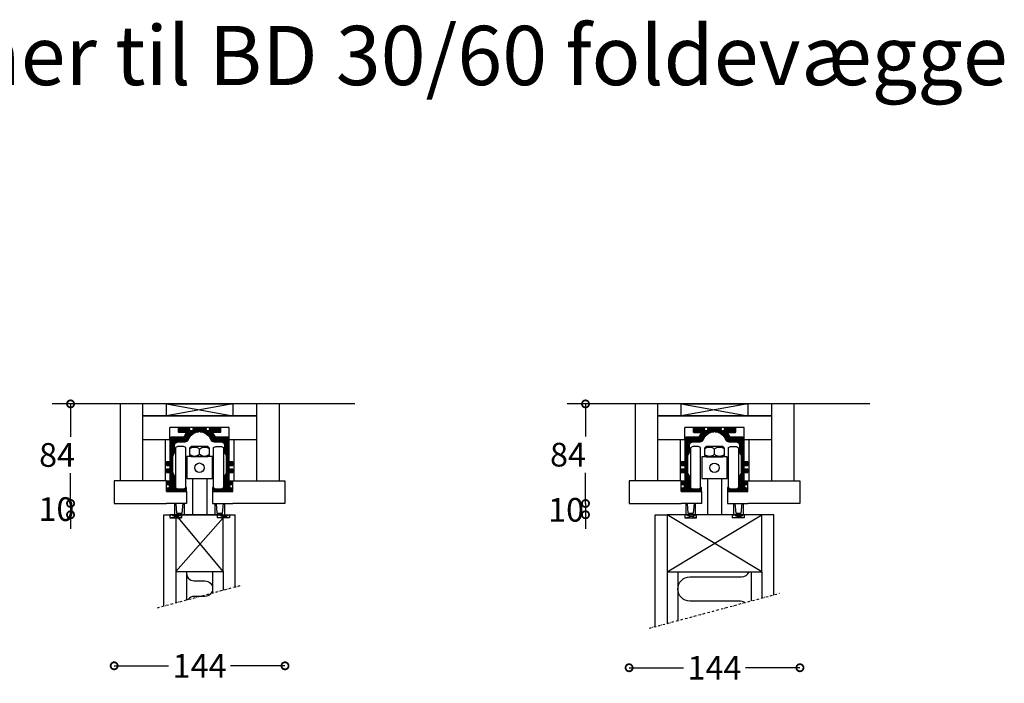
# Model space of a CAD drawing. Units: millimetres. Extents: x 1010 to 4383, y 3506 to 7270.
# Drawn here: x 1766 to 2596, y 3821 to 4380 of the extents above; entities that cross this region are included whole.
import ezdxf

# ---------------------------------------------------------------- set-up
doc = ezdxf.new("R2010")
doc.units = ezdxf.units.MM
doc.linetypes.add('DASHDOT2', pattern=[12.7, 6.35, -3.175, 0, -3.175])
for name, color, linetype in [('SWG 001', 1, 'Continuous'), ('SWG 002', 3, 'Continuous'), ('SWG 003', 3, 'Continuous'), ('SWG 004', 8, 'Continuous'), ('SWG 005', 8, 'Continuous'), ('SWG 006', 4, 'Continuous'), ('SWG 012', 8, 'Continuous')]:
    doc.layers.add(name, color=color, linetype=linetype)
doc.styles.add('Arial', font='arial.ttf')
doc.dimstyles.new('HABILA', dxfattribs={"dimscale": 0, "dimtxt": 2.5, "dimasz": 2, "dimexe": 2, "dimexo": 3, "dimgap": 2.5, "dimtad": 0, "dimtih": 1, "dimdec": 0, "dimzin": 0, "dimdsep": 46, "dimtxsty": 'Arial', "dimblk": 'DOTSMALL', "dimcen": 4, "dimse1": 1, "dimse2": 1, "dimclrd": 8, "dimadec": 0, "dimazin": 0, "dimtfac": 1, "dimtdec": 0, "dimtix": 1, "dimtmove": 2, "dimatfit": 2, "dimldrblk": 'DOTSMALL', "dimfxl": 1, "dimtolj": 1, "dimtzin": 0, "dimarcsym": 0})

# ---------------------------------------------------------------- blocks, each defined once
blk = doc.blocks.new('_DotSmall')
at = {"color": 0, "linetype": 'ByBlock', "const_width": 0.5}
blk.add_lwpolyline([(-0.0625, 0, 1), (0.0625, 0, 1)], format="xyb", close=True, dxfattribs=at)
blk = doc.blocks.new('*D120')
at = {"layer": 'Defpoints', "color": 0, "transparency": 16777216}
for p in [(1845.322691083901, 4002.528687771537), (1989.322691083899, 4002.528687771535), (1845.322691083901, 3835.363093002002)]:
    blk.add_point(p, dxfattribs=at)
at = {"layer": 'SWG 006', "color": 8, "lineweight": -2, "transparency": 16777216}
for p, q in [((1845.322691083901, 3835.363093002002), (1891.210822052522, 3835.363093002002)), ((1989.322691083899, 3835.363093002002), (1943.434560115278, 3835.363093002002))]:
    blk.add_line(p, q, dxfattribs=at)
at = {"layer": 'SWG 006', "color": 8, "lineweight": -2, "transparency": 16777216, "xscale": 12, "yscale": 12, "zscale": 12, "rotation": 180}
blk.add_blockref('_DotSmall', (1845.322691083901, 3835.363093002002), dxfattribs=at)
at = {"layer": 'SWG 006', "color": 8, "lineweight": -2, "transparency": 16777216, "xscale": 12, "yscale": 12, "zscale": 12}
blk.add_blockref('_DotSmall', (1989.322691083899, 3835.363093002002), dxfattribs=at)
at = {"layer": 'SWG 006', "color": 0, "transparency": 16777216, "insert": (1917.3226910839, 3835.363093002002), "char_height": 20, "attachment_point": 5, "style": 'Arial'}
blk.add_mtext('\\A1;144', dxfattribs=at)
blk = doc.blocks.new('*D121')
at = {"layer": 'Defpoints', "color": 0, "transparency": 16777216}
for p in [(1983.308743069602, 4056.258505790287), (1808.545049468633, 3972.27898266901), (1983.3087430696, 3972.27898266901)]:
    blk.add_point(p, dxfattribs=at)
at = {"layer": 'SWG 006', "color": 8, "lineweight": -2, "transparency": 16777216}
for p, q in [((1808.545049468633, 4056.258505790287), (1808.545049468633, 4028.39548428323)), ((1808.545049468633, 3972.27898266901), (1808.545049468633, 3997.972564774363))]:
    blk.add_line(p, q, dxfattribs=at)
at = {"layer": 'SWG 006', "color": 8, "lineweight": -2, "transparency": 16777216, "xscale": 12, "yscale": 12, "zscale": 12}
for p, rotation in [((1808.545049468633, 4056.258505790287), 90), ((1808.545049468633, 3972.27898266901), 270)]:
    blk.add_blockref('_DotSmall', p, dxfattribs=dict(at, rotation=rotation))
at = {"layer": 'SWG 006', "color": 0, "transparency": 16777216, "insert": (1797.166159860344, 4013.184024528797), "char_height": 20, "attachment_point": 5, "style": 'Arial'}
blk.add_mtext('\\A1;84', dxfattribs=at)
blk = doc.blocks.new('*D122')
at = {"layer": 'Defpoints', "color": 0, "transparency": 16777216}
for p in [(1808.545049468633, 3972.27898266901), (1808.545049468633, 3962.778982669011), (1947.322691083903, 3962.778982669011)]:
    blk.add_point(p, dxfattribs=at)
at = {"layer": 'SWG 006', "color": 8, "lineweight": -2, "transparency": 16777216}
for p, q in [((1808.545049468633, 3972.27898266901), (1808.545049468633, 3984.27898266901)), ((1808.545049468633, 3972.27898266901), (1808.545049468633, 3962.778982669011)), ((1808.545049468633, 3962.778982669011), (1808.545049468633, 3950.778982669011))]:
    blk.add_line(p, q, dxfattribs=at)
at = {"layer": 'SWG 006', "color": 8, "lineweight": -2, "transparency": 16777216, "xscale": 12, "yscale": 12, "zscale": 12}
for p, rotation in [((1808.545049468633, 3972.27898266901), 270), ((1808.545049468633, 3962.778982669011), 90)]:
    blk.add_blockref('_DotSmall', p, dxfattribs=dict(at, rotation=rotation))
at = {"layer": 'SWG 006', "color": 0, "transparency": 16777216, "insert": (1796.658682931968, 3967.528982669011), "char_height": 20, "attachment_point": 5, "style": 'Arial'}
blk.add_mtext('\\A1;10', dxfattribs=at)
blk = doc.blocks.new('*D127')
at = {"layer": 'Defpoints', "color": 0, "transparency": 16777216}
for p in [(2279.49041079719, 4002.50820325574), (2423.490410797188, 4002.508203255738), (2279.49041079719, 3833.738777226878)]:
    blk.add_point(p, dxfattribs=at)
at = {"layer": 'SWG 006', "color": 8, "lineweight": -2, "transparency": 16777216}
for p, q in [((2279.49041079719, 3833.738777226878), (2325.378541765811, 3833.738777226878)), ((2423.490410797188, 3833.738777226878), (2377.602279828567, 3833.738777226878))]:
    blk.add_line(p, q, dxfattribs=at)
at = {"layer": 'SWG 006', "color": 8, "lineweight": -2, "transparency": 16777216, "xscale": 12, "yscale": 12, "zscale": 12, "rotation": 180}
blk.add_blockref('_DotSmall', (2279.49041079719, 3833.738777226878), dxfattribs=at)
at = {"layer": 'SWG 006', "color": 8, "lineweight": -2, "transparency": 16777216, "xscale": 12, "yscale": 12, "zscale": 12}
blk.add_blockref('_DotSmall', (2423.490410797188, 3833.738777226878), dxfattribs=at)
at = {"layer": 'SWG 006', "color": 0, "transparency": 16777216, "insert": (2351.490410797189, 3833.738777226878), "char_height": 20, "attachment_point": 5, "style": 'Arial'}
blk.add_mtext('\\A1;144', dxfattribs=at)
blk = doc.blocks.new('*D128')
at = {"layer": 'Defpoints', "color": 0, "transparency": 16777216}
for p in [(2417.476462782891, 4056.23802127449), (2242.712769181922, 3972.258498153213), (2417.476462782889, 3972.258498153213)]:
    blk.add_point(p, dxfattribs=at)
at = {"layer": 'SWG 006', "color": 8, "lineweight": -2, "transparency": 16777216}
for p, q in [((2242.712769181922, 4056.23802127449), (2242.712769181922, 4028.642997307986)), ((2242.712769181922, 3972.258498153213), (2242.712769181922, 3998.220077799118))]:
    blk.add_line(p, q, dxfattribs=at)
at = {"layer": 'SWG 006', "color": 8, "lineweight": -2, "transparency": 16777216, "xscale": 12, "yscale": 12, "zscale": 12}
for p, rotation in [((2242.712769181922, 4056.23802127449), 90), ((2242.712769181922, 3972.258498153213), 270)]:
    blk.add_blockref('_DotSmall', p, dxfattribs=dict(at, rotation=rotation))
at = {"layer": 'SWG 006', "color": 0, "transparency": 16777216, "insert": (2227.93306114627, 4013.431537553553), "char_height": 20, "attachment_point": 5, "style": 'Arial'}
blk.add_mtext('\\A1;84', dxfattribs=at)
blk = doc.blocks.new('*D129')
at = {"layer": 'Defpoints', "color": 0, "transparency": 16777216}
for p in [(2242.712769181922, 3972.258498153213), (2242.712769181922, 3962.758498153214), (2381.490410797192, 3962.758498153214)]:
    blk.add_point(p, dxfattribs=at)
at = {"layer": 'SWG 006', "color": 8, "lineweight": -2, "transparency": 16777216}
for p, q in [((2242.712769181922, 3972.258498153213), (2242.712769181922, 3984.258498153213)), ((2242.712769181922, 3972.258498153213), (2242.712769181922, 3962.758498153214)), ((2242.712769181922, 3962.758498153214), (2242.712769181922, 3950.758498153214))]:
    blk.add_line(p, q, dxfattribs=at)
at = {"layer": 'SWG 006', "color": 8, "lineweight": -2, "transparency": 16777216, "xscale": 12, "yscale": 12, "zscale": 12}
for p, rotation in [((2242.712769181922, 3972.258498153213), 270), ((2242.712769181922, 3962.758498153214), 90)]:
    blk.add_blockref('_DotSmall', p, dxfattribs=dict(at, rotation=rotation))
at = {"layer": 'SWG 006', "color": 0, "transparency": 16777216, "insert": (2226.369393102914, 3966.932815731106), "char_height": 20, "attachment_point": 5, "style": 'Arial'}
blk.add_mtext('\\A1;10', dxfattribs=at)

msp = doc.modelspace()

# ---------------------------------------------------------------- hatches: boundary and pattern name
h = msp.add_hatch(color=250)
h.dxf.hatch_style = 1
edge = h.paths.add_edge_path()
edge.add_arc((1939.28177977931, 4024.743297091639), 1.730365086332509, 0, 360)
h = msp.add_hatch(color=250)
h.dxf.hatch_style = 1
edge = h.paths.add_edge_path()
edge.add_arc((2373.449499492599, 4024.722812575842), 1.730365086332509, 0, 360)
at = {"layer": 'SWG 003', "linetype": 'Continuous'}
h = msp.add_hatch(dxfattribs=at)
h.set_pattern_fill('_U', color=256, scale=0.5, angle=45, style=0, pattern_type=0)
h.set_pattern_definition([(45, (4026.718479058885, 3322.923700606983), (-0.3535533905932737, 0.3535533905932738), [])])
edge = h.paths.add_edge_path()
edge.add_line((1934.967330067494, 4024.278982669011), (1935.322691083901, 4024.278982669011))
edge.add_arc((1935.322691083901, 4021.278982669011), 3, 0, 90, ccw=False)
edge.add_line((1938.322691083901, 4021.278982669011), (1938.322691083901, 4015.278982669011))
edge.add_line((1938.322691083901, 4015.278982669011), (1939.420767295254, 4013.377058880364))
edge.add_arc((1936.8226910839, 4011.877058880364), 3.000000000000474, 8.697043085703626e-12, 30.000000000004775, ccw=False)
edge.add_line((1939.822691083901, 4011.877058880364), (1939.822691083901, 3998.680906457658))
edge.add_arc((1936.8226910839, 3998.680906457658), 3.000000000000455, 329.9999999999952, 359.9999999999913, ccw=False)
edge.add_line((1939.420767295254, 3997.180906457658), (1938.322691083901, 3995.278982669011))
edge.add_line((1938.322691083901, 3995.278982669011), (1938.322691083901, 3985.778982669011))
edge.add_line((1938.322691083901, 3985.778982669011), (1935.724614872547, 3984.278982669011))
edge.add_line((1935.724614872547, 3984.278982669011), (1930.920767295254, 3984.278982669011))
edge.add_line((1930.920767295254, 3984.278982669011), (1928.322691083901, 3985.778982669011))
edge.add_line((1928.322691083901, 3985.778982669011), (1928.322691083901, 3982.278982669011))
edge.add_line((1928.322691083901, 3982.278982669011), (1945.322691083901, 3982.278982669011))
edge.add_line((1945.322691083901, 3982.278982669011), (1945.322691083901, 3985.608075706767))
edge.add_arc((1944.25214562387, 3986.728982669011), 1.549999999999706, 46.31647563683839, 313.68352436316155, ccw=False)
edge.add_line((1945.322691083901, 3987.849889631255), (1945.322691083901, 3991.178982669011))
edge.add_line((1945.322691083901, 3991.178982669011), (1942.322691083901, 3991.178982669011))
edge.add_line((1942.322691083901, 3991.178982669011), (1942.322691083901, 3998.278982669011))
edge.add_line((1942.322691083901, 3998.278982669011), (1945.322691083901, 3998.278982669011))
edge.add_line((1945.322691083901, 3998.278982669011), (1945.322691083901, 4001.278982669011))
edge.add_line((1945.322691083901, 4001.278982669011), (1942.322691083901, 4001.278982669011))
edge.add_line((1942.322691083901, 4001.278982669011), (1942.322691083901, 4004.278982669011))
edge.add_line((1942.322691083901, 4004.278982669011), (1945.322691083901, 4004.278982669011))
edge.add_line((1945.322691083901, 4004.278982669011), (1945.322691083901, 4007.278982669011))
edge.add_line((1945.322691083901, 4007.278982669011), (1942.322691083901, 4007.278982669011))
edge.add_line((1942.322691083901, 4007.278982669011), (1942.322691083901, 4027.278982669011))
edge.add_arc((1941.322691083901, 4027.278982669011), 1, 0, 90)
edge.add_line((1941.322691083901, 4028.278982669011), (1930.632092160659, 4028.278982669011))
edge.add_line((1930.632092160659, 4028.278982669011), (1928.322691083901, 4032.278982669011))
edge.add_line((1928.322691083901, 4032.278982669011), (1934.822691083901, 4032.278982669011))
edge.add_arc((1934.822691083901, 4032.778982669011), 0.5, 270, 360)
edge.add_line((1935.322691083901, 4032.778982669011), (1935.322691083901, 4035.778982669011))
edge.add_arc((1934.822691083901, 4035.778982669011), 0.5, 0, 90)
edge.add_line((1934.822691083901, 4036.278982669011), (1925.259752765055, 4036.278982669011))
edge.add_arc((1924.3226910839, 4035.044310483484), 1.550000000000542, -232.8031067783055, 52.80310677830562, ccw=False)
edge.add_line((1923.385629402746, 4036.278982669011), (1911.259752765055, 4036.278982669011))
edge.add_arc((1910.3226910839, 4035.044310483484), 1.550000000000542, -232.8031067783055, 52.80310677830562, ccw=False)
edge.add_line((1909.385629402746, 4036.278982669011), (1899.822691083901, 4036.278982669011))
edge.add_arc((1899.822691083901, 4035.778982669011), 0.5, 90, 180)
edge.add_line((1899.322691083901, 4035.778982669011), (1899.322691083901, 4032.778982669011))
edge.add_arc((1899.822691083901, 4032.778982669011), 0.5, 180, 270)
edge.add_line((1899.822691083901, 4032.278982669011), (1906.322691083901, 4032.278982669011))
edge.add_line((1906.322691083901, 4032.278982669011), (1904.013290007142, 4028.278982669011))
edge.add_line((1904.013290007142, 4028.278982669011), (1893.322691083901, 4028.278982669011))
edge.add_arc((1893.322691083901, 4027.278982669011), 1, 90, 180)
edge.add_line((1892.322691083901, 4027.278982669011), (1892.322691083901, 4007.278982669011))
edge.add_line((1892.322691083901, 4007.278982669011), (1889.322691083901, 4007.278982669011))
edge.add_line((1889.322691083901, 4007.278982669011), (1889.322691083901, 4004.278982669011))
edge.add_line((1889.322691083901, 4004.278982669011), (1892.322691083901, 4004.278982669011))
edge.add_line((1892.322691083901, 4004.278982669011), (1892.322691083901, 4001.278982669011))
edge.add_line((1892.322691083901, 4001.278982669011), (1889.322691083901, 4001.278982669011))
edge.add_line((1889.322691083901, 4001.278982669011), (1889.322691083901, 3998.278982669011))
edge.add_line((1889.322691083901, 3998.278982669011), (1892.322691083901, 3998.278982669011))
edge.add_line((1892.322691083901, 3998.278982669011), (1892.322691083901, 3991.178982669011))
edge.add_line((1892.322691083901, 3991.178982669011), (1889.322691083901, 3991.178982669011))
edge.add_line((1889.322691083901, 3991.178982669011), (1889.322691083901, 3987.849889631255))
edge.add_arc((1890.393236543931, 3986.728982669011), 1.549999999999706, -133.6835243631616, 133.6835243631616, ccw=False)
edge.add_line((1889.322691083901, 3985.608075706767), (1889.322691083901, 3982.278982669011))
edge.add_line((1889.322691083901, 3982.278982669011), (1906.322691083901, 3982.278982669011))
edge.add_line((1906.322691083901, 3982.278982669011), (1906.322691083901, 3985.778982669011))
edge.add_line((1906.322691083901, 3985.778982669011), (1903.724614872547, 3984.278982669011))
edge.add_line((1903.724614872547, 3984.278982669011), (1898.920767295254, 3984.278982669011))
edge.add_line((1898.920767295254, 3984.278982669011), (1896.322691083901, 3985.778982669011))
edge.add_line((1896.322691083901, 3985.778982669011), (1896.322691083901, 3995.278982669011))
edge.add_line((1896.322691083901, 3995.278982669011), (1895.224614872547, 3997.180906457658))
edge.add_arc((1897.8226910839, 3998.680906457656), 2.999999999999564, 179.9999999999739, 209.9999999999747, ccw=False)
edge.add_line((1894.822691083901, 3998.680906457658), (1894.822691083901, 4011.877058880364))
edge.add_arc((1897.8226910839, 4011.877058880365), 2.999999999999545, 150.0000000000253, 180.0000000000261, ccw=False)
edge.add_line((1895.224614872547, 4013.377058880364), (1896.322691083901, 4015.278982669011))
edge.add_line((1896.322691083901, 4015.278982669011), (1896.322691083901, 4021.278982669011))
edge.add_arc((1899.322691083901, 4021.278982669011), 3, 90, 180, ccw=False)
edge.add_line((1899.322691083901, 4024.278982669011), (1905.126380166249, 4024.278982669011))
edge.add_arc((1905.126380166249, 4027.278982669011), 3.000000000000227, 270, 339.747753257812)
edge.add_arc((1917.3226910839, 4022.778982669011), 10.00000000000008, 92.86508747513449, 159.7477532578133, ccw=False)
edge.add_arc((1917.3226910839, 4032.77898266901), 0.5000000000002364, 89.99999999994787, 181.4325437374929, ccw=False)
edge.add_arc((1917.322691083901, 4032.778982669011), 0.4999999999997726, -1.432543737572189, 90, ccw=False)
edge.add_arc((1917.3226910839, 4022.778982669011), 9.999999999999968, 20.252246742186685, 87.13491252486551, ccw=False)
edge.add_arc((1929.519002001551, 4027.278982669011), 3.000000000000292, 200.2522467421881, 270)
edge.add_line((1929.519002001551, 4024.278982669011), (1934.967330067494, 4024.278982669011))
h = msp.add_hatch(dxfattribs=at)
h.set_pattern_fill('_U', color=256, scale=0.5, angle=45, style=0, pattern_type=0)
h.set_pattern_definition([(45, (4460.886198772175, 3322.903216091186), (-0.3535533905932737, 0.3535533905932738), [])])
edge = h.paths.add_edge_path()
edge.add_line((2369.135049780783, 4024.258498153214), (2369.49041079719, 4024.258498153214))
edge.add_arc((2369.49041079719, 4021.258498153214), 3, 0, 90, ccw=False)
edge.add_line((2372.49041079719, 4021.258498153214), (2372.49041079719, 4015.258498153214))
edge.add_line((2372.49041079719, 4015.258498153214), (2373.588487008543, 4013.356574364567))
edge.add_arc((2370.990410797189, 4011.856574364567), 3.000000000000474, 8.697043085703626e-12, 30.000000000004775, ccw=False)
edge.add_line((2373.99041079719, 4011.856574364567), (2373.99041079719, 3998.660421941861))
edge.add_arc((2370.990410797189, 3998.660421941861), 3.000000000000455, 329.9999999999952, 359.9999999999913, ccw=False)
edge.add_line((2373.588487008543, 3997.160421941861), (2372.49041079719, 3995.258498153214))
edge.add_line((2372.49041079719, 3995.258498153214), (2372.49041079719, 3985.758498153214))
edge.add_line((2372.49041079719, 3985.758498153214), (2369.892334585836, 3984.258498153214))
edge.add_line((2369.892334585836, 3984.258498153214), (2365.088487008543, 3984.258498153214))
edge.add_line((2365.088487008543, 3984.258498153214), (2362.49041079719, 3985.758498153214))
edge.add_line((2362.49041079719, 3985.758498153214), (2362.49041079719, 3982.258498153214))
edge.add_line((2362.49041079719, 3982.258498153214), (2379.49041079719, 3982.258498153214))
edge.add_line((2379.49041079719, 3982.258498153214), (2379.49041079719, 3985.58759119097))
edge.add_arc((2378.419865337159, 3986.708498153214), 1.549999999999541, 46.31647563684419, 313.68352436316735, ccw=False)
edge.add_line((2379.49041079719, 3987.829405115458), (2379.49041079719, 3991.158498153214))
edge.add_line((2379.49041079719, 3991.158498153214), (2376.49041079719, 3991.158498153214))
edge.add_line((2376.49041079719, 3991.158498153214), (2376.49041079719, 3998.258498153214))
edge.add_line((2376.49041079719, 3998.258498153214), (2379.49041079719, 3998.258498153214))
edge.add_line((2379.49041079719, 3998.258498153214), (2379.49041079719, 4001.258498153214))
edge.add_line((2379.49041079719, 4001.258498153214), (2376.49041079719, 4001.258498153214))
edge.add_line((2376.49041079719, 4001.258498153214), (2376.49041079719, 4004.258498153214))
edge.add_line((2376.49041079719, 4004.258498153214), (2379.49041079719, 4004.258498153214))
edge.add_line((2379.49041079719, 4004.258498153214), (2379.49041079719, 4007.258498153214))
edge.add_line((2379.49041079719, 4007.258498153214), (2376.49041079719, 4007.258498153214))
edge.add_line((2376.49041079719, 4007.258498153214), (2376.49041079719, 4027.258498153214))
edge.add_arc((2375.49041079719, 4027.258498153214), 1, 0, 90)
edge.add_line((2375.49041079719, 4028.258498153214), (2364.799811873948, 4028.258498153214))
edge.add_line((2364.799811873948, 4028.258498153214), (2362.49041079719, 4032.258498153214))
edge.add_line((2362.49041079719, 4032.258498153214), (2368.99041079719, 4032.258498153214))
edge.add_arc((2368.99041079719, 4032.758498153214), 0.5, 270, 360)
edge.add_line((2369.49041079719, 4032.758498153214), (2369.49041079719, 4035.758498153214))
edge.add_arc((2368.99041079719, 4035.758498153214), 0.5, 0, 90)
edge.add_line((2368.99041079719, 4036.258498153214), (2359.427472478344, 4036.258498153214))
edge.add_arc((2358.490410797189, 4035.023825967687), 1.550000000000542, -232.8031067783055, 52.80310677830562, ccw=False)
edge.add_line((2357.553349116035, 4036.258498153214), (2345.427472478344, 4036.258498153214))
edge.add_arc((2344.490410797189, 4035.023825967687), 1.550000000000542, -232.8031067783055, 52.80310677830562, ccw=False)
edge.add_line((2343.553349116035, 4036.258498153214), (2333.99041079719, 4036.258498153214))
edge.add_arc((2333.99041079719, 4035.758498153214), 0.5, 90, 180)
edge.add_line((2333.49041079719, 4035.758498153214), (2333.49041079719, 4032.758498153214))
edge.add_arc((2333.99041079719, 4032.758498153214), 0.5, 180, 270)
edge.add_line((2333.99041079719, 4032.258498153214), (2340.49041079719, 4032.258498153214))
edge.add_line((2340.49041079719, 4032.258498153214), (2338.181009720431, 4028.258498153214))
edge.add_line((2338.181009720431, 4028.258498153214), (2327.49041079719, 4028.258498153214))
edge.add_arc((2327.49041079719, 4027.258498153214), 1, 90, 180)
edge.add_line((2326.49041079719, 4027.258498153214), (2326.49041079719, 4007.258498153214))
edge.add_line((2326.49041079719, 4007.258498153214), (2323.49041079719, 4007.258498153214))
edge.add_line((2323.49041079719, 4007.258498153214), (2323.49041079719, 4004.258498153214))
edge.add_line((2323.49041079719, 4004.258498153214), (2326.49041079719, 4004.258498153214))
edge.add_line((2326.49041079719, 4004.258498153214), (2326.49041079719, 4001.258498153214))
edge.add_line((2326.49041079719, 4001.258498153214), (2323.49041079719, 4001.258498153214))
edge.add_line((2323.49041079719, 4001.258498153214), (2323.49041079719, 3998.258498153214))
edge.add_line((2323.49041079719, 3998.258498153214), (2326.49041079719, 3998.258498153214))
edge.add_line((2326.49041079719, 3998.258498153214), (2326.49041079719, 3991.158498153214))
edge.add_line((2326.49041079719, 3991.158498153214), (2323.49041079719, 3991.158498153214))
edge.add_line((2323.49041079719, 3991.158498153214), (2323.49041079719, 3987.829405115458))
edge.add_arc((2324.56095625722, 3986.708498153214), 1.54999999999987, -133.6835243631674, 133.6835243631558, ccw=False)
edge.add_line((2323.49041079719, 3985.58759119097), (2323.49041079719, 3982.258498153214))
edge.add_line((2323.49041079719, 3982.258498153214), (2340.49041079719, 3982.258498153214))
edge.add_line((2340.49041079719, 3982.258498153214), (2340.49041079719, 3985.758498153214))
edge.add_line((2340.49041079719, 3985.758498153214), (2337.892334585836, 3984.258498153214))
edge.add_line((2337.892334585836, 3984.258498153214), (2333.088487008543, 3984.258498153214))
edge.add_line((2333.088487008543, 3984.258498153214), (2330.49041079719, 3985.758498153214))
edge.add_line((2330.49041079719, 3985.758498153214), (2330.49041079719, 3995.258498153214))
edge.add_line((2330.49041079719, 3995.258498153214), (2329.392334585836, 3997.160421941861))
edge.add_arc((2331.990410797189, 3998.66042194186), 2.999999999999564, 179.9999999999739, 209.9999999999747, ccw=False)
edge.add_line((2328.99041079719, 3998.660421941861), (2328.99041079719, 4011.856574364567))
edge.add_arc((2331.990410797189, 4011.856574364569), 2.999999999999545, 150.0000000000253, 180.0000000000261, ccw=False)
edge.add_line((2329.392334585836, 4013.356574364567), (2330.49041079719, 4015.258498153214))
edge.add_line((2330.49041079719, 4015.258498153214), (2330.49041079719, 4021.258498153214))
edge.add_arc((2333.49041079719, 4021.258498153214), 3, 90, 180, ccw=False)
edge.add_line((2333.49041079719, 4024.258498153214), (2339.294099879538, 4024.258498153214))
edge.add_arc((2339.294099879538, 4027.258498153215), 3.000000000000455, 270, 339.7477532578079)
edge.add_arc((2351.490410797189, 4022.758498153214), 10.00000000000016, 92.86508747513437, 159.7477532578121, ccw=False)
edge.add_arc((2351.490410797189, 4032.758498153214), 0.5000000000002364, 89.99999999994787, 181.4325437374929, ccw=False)
edge.add_arc((2351.49041079719, 4032.758498153215), 0.4999999999995453, -1.4325437375982801, 90, ccw=False)
edge.add_arc((2351.490410797189, 4022.758498153214), 10.00000000000019, 20.252246742187992, 87.13491252486563, ccw=False)
edge.add_arc((2363.68672171484, 4027.258498153215), 3.000000000000371, 200.2522467421921, 270)
edge.add_line((2363.68672171484, 4024.258498153214), (2369.135049780783, 4024.258498153214))

# ---------------------------------------------------------------- linework, layer by layer
for centre in [(1939.28177977931, 4024.743297091639), (2373.449499492599, 4024.722812575842)]:
    msp.add_circle(centre, 1.730365086332509)
at = {"layer": 'SWG 001'}
for p, q in [((2048.186892491351, 4056.275655176209), (1792.943857643239, 4056.275655176209)), ((2482.35461220464, 4056.255170660412), (2227.111577356528, 4056.255170660412)), ((1869.322691083902, 4046.253418854914), (1965.322691083901, 4046.25341885491)), ((2303.490410797191, 4046.232934339117), (2399.49041079719, 4046.232934339113)), ((1942.322691083901, 4036.278982669011), (1892.322691083901, 4036.278982669011)), ((1892.322691083901, 4026.147425533613), (1892.322691083901, 4036.278982669011)), ((1942.322691083901, 4026.27898266901), (1942.322691083901, 4036.278982669011)), ((2376.49041079719, 4036.258498153214), (2326.49041079719, 4036.258498153214)), ((2326.49041079719, 4026.126941017817), (2326.49041079719, 4036.258498153214)), ((2376.49041079719, 4026.258498153213), (2376.49041079719, 4036.258498153214)), ((1942.322691083901, 4026.27898266901), (1965.306510387503, 4026.278982669008)), ((2376.49041079719, 4026.258498153213), (2399.474230100792, 4026.258498153211)), ((1889.466441528118, 3982.278982669011), (1906.322691083901, 3982.278982669011)), ((1906.322691083901, 3982.278982669011), (1906.322691083901, 3972.278982669011)), ((1945.322691083901, 3982.278982669011), (1928.322691083901, 3982.278982669011)), ((1928.322691083901, 3982.278982669011), (1928.322691083901, 3972.278982669011)), ((2323.634161241407, 3982.258498153214), (2340.49041079719, 3982.258498153214)), ((2340.49041079719, 3982.258498153214), (2340.49041079719, 3972.258498153214)), ((2379.49041079719, 3982.258498153214), (2362.49041079719, 3982.258498153214)), ((2362.49041079719, 3982.258498153214), (2362.49041079719, 3972.258498153214)), ((1906.322691083901, 3972.278982669011), (1889.322691083901, 3972.278982669011)), ((1928.322691083901, 3972.278982669011), (1945.322691083901, 3972.278982669011)), ((2340.49041079719, 3972.258498153214), (2323.49041079719, 3972.258498153214)), ((2362.49041079719, 3972.258498153214), (2379.49041079719, 3972.258498153214)), ((1887.3226910839, 3885.877459051986), (1887.3226910839, 3962.778982669011)), ((1887.3226910839, 3962.778982669011), (1947.322691083903, 3962.778982669011)), ((1947.322691083903, 3901.954410597854), (1947.322691083903, 3962.778982669011)), ((2301.490410797188, 3868.41746469751), (2301.490410797188, 3962.73362210329)), ((2301.490410797188, 3962.73362210329), (2311.490410797188, 3962.73362210329)), ((2401.490410797188, 3962.73362210329), (2391.490410797188, 3962.73362210329)), ((2401.490410797188, 3895.212383940622), (2401.490410797188, 3962.73362210329)), ((1897.3226910839, 3914.778982669011), (1897.3226910839, 3888.556950976297)), ((1937.322691083899, 3914.778982669011), (1937.322691083899, 3899.274918673541)), ((2311.490410797188, 3914.73362210329), (2311.490410797188, 3871.096956621821)), ((2391.490410797188, 3914.73362210329), (2391.490410797188, 3892.532892016311))]:
    msp.add_line(p, q, dxfattribs=at)
at = {"layer": 'SWG 001', "linetype": 'Continuous'}
for p, q in [((1850.322691083903, 4056.275655176219), (1850.322691083901, 3991.278982669012)), ((1869.322691083903, 4056.273223546871), (1869.322691083901, 3991.278982669011)), ((1889.322691083902, 4046.278982669011), (1889.322691083902, 4056.278982669011)), ((1965.322691083902, 4056.260937419635), (1965.322691083901, 3991.27898266901)), ((1984.322691083903, 4056.258505790287), (1984.322691083901, 3991.27898266901)), ((2284.490410797192, 4056.255170660422), (2284.49041079719, 3991.258498153215)), ((2303.490410797192, 4056.252739031074), (2303.49041079719, 3991.258498153215)), ((2323.490410797191, 4046.258498153214), (2323.490410797191, 4056.258498153214)), ((2399.490410797191, 4056.240452903838), (2399.49041079719, 3991.258498153214)), ((2418.490410797192, 4056.23802127449), (2418.49041079719, 3991.258498153213)), ((1965.322691083902, 4046.278982669011), (1869.322691083902, 4046.253418854914)), ((2399.490410797191, 4046.258498153214), (2303.490410797191, 4046.232934339117)), ((1869.306510387505, 4026.278982669013), (1892.322691083901, 4026.278982669011)), ((1888.322691083903, 4026.278982669011), (1888.322691083901, 3991.278982669011)), ((1946.322691083901, 4026.278982669009), (1946.322691083901, 3991.278982669011)), ((2303.474230100794, 4026.258498153216), (2326.49041079719, 4026.258498153214)), ((2322.490410797192, 4026.258498153214), (2322.49041079719, 3991.258498153215)), ((2380.49041079719, 4026.258498153212), (2380.49041079719, 3991.258498153214)), ((1889.322691083901, 3991.278982669011), (1845.322691083901, 3991.278982669012)), ((1845.322691083901, 3991.278982669012), (1845.322691083901, 3972.278982669011)), ((1889.322691083901, 3982.278982669011), (1889.322691083901, 3991.278982669011)), ((1945.322691083901, 3991.278982669011), (1989.322691083899, 3991.27898266901)), ((1945.322691083901, 3982.278982669011), (1945.3226910839, 3991.278982669011)), ((1989.322691083899, 3991.27898266901), (1989.322691083899, 3972.27898266901)), ((2323.49041079719, 3991.258498153214), (2279.49041079719, 3991.258498153215)), ((2279.49041079719, 3991.258498153215), (2279.49041079719, 3972.258498153215)), ((2323.49041079719, 3982.258498153214), (2323.49041079719, 3991.258498153214)), ((2379.49041079719, 3991.258498153214), (2423.490410797188, 3991.258498153213)), ((2379.49041079719, 3982.258498153214), (2379.490410797189, 3991.258498153214)), ((2423.490410797188, 3991.258498153213), (2423.490410797188, 3972.258498153213)), ((1845.322691083901, 3972.278982669011), (1889.322691083901, 3972.278982669011)), ((1989.322691083899, 3972.27898266901), (1945.322691083901, 3972.278982669011)), ((2279.49041079719, 3972.258498153215), (2323.49041079719, 3972.258498153214)), ((2423.490410797188, 3972.258498153213), (2379.49041079719, 3972.258498153214))]:
    msp.add_line(p, q, dxfattribs=at)
for points in [[(1889.322691083903, 4046.253418854913), (1889.322691083902, 4056.278982669011), (1945.322691083902, 4056.278982669011), (1945.322691083902, 4046.278982669011), (1889.322691083902, 4046.278982669011)], [(2323.490410797192, 4046.232934339117), (2323.490410797191, 4056.258498153214), (2379.490410797191, 4056.258498153214), (2379.490410797191, 4046.258498153214), (2323.490410797191, 4046.258498153214)]]:
    msp.add_lwpolyline(points, dxfattribs=at)
at = {"layer": 'SWG 001'}
msp.add_lwpolyline([(1902.224949645802, 3962.77898266901), (1902.224949645802, 3960.078982669011), (1897.3226910839, 3960.078982669011), (1897.3226910839, 3914.778982669011), (1937.322691083899, 3914.778982669011), (1937.3226910839, 3960.078982669011), (1932.420432521998, 3960.078982669011), (1932.420432521998, 3962.778982669011)], close=True, dxfattribs=at)
at = {"layer": 'SWG 001', "linetype": 'Continuous'}
msp.add_lwpolyline([(2391.490410797188, 3962.73362210329), (2311.490410797188, 3962.73362210329), (2311.490410797188, 3914.73362210329), (2391.490410797188, 3914.73362210329)], close=True, dxfattribs=at)
at = {"layer": 'SWG 002'}
for p, q in [((1917.322691083901, 4013.893790973927), (1917.322691083901, 4018.123830797962)), ((2351.49041079719, 4013.87330645813), (2351.49041079719, 4018.103346282165)), ((1911.322691083901, 3993.318523955254), (1911.3226910839, 3962.778982669011)), ((1923.322691083901, 3993.318523955254), (1923.3226910839, 3962.778982669011)), ((2345.49041079719, 3993.298039439458), (2345.490410797189, 3962.758498153214)), ((2357.49041079719, 3993.298039439458), (2357.490410797189, 3962.758498153214))]:
    msp.add_line(p, q, dxfattribs=at)
for points in [[(1934.967330067494, 4024.278982669011), (1935.322691083901, 4024.278982669011, -0.4142135623730951), (1938.322691083901, 4021.278982669011), (1938.322691083901, 4015.278982669011), (1939.420767295254, 4013.377058880364, -0.1316524975873853), (1939.822691083901, 4011.877058880364), (1939.822691083901, 3998.680906457658, -0.1316524975873873), (1939.420767295254, 3997.180906457658), (1938.322691083901, 3995.278982669011), (1938.322691083901, 3985.778982669011), (1935.724614872547, 3984.278982669011), (1930.920767295254, 3984.278982669011), (1928.322691083901, 3985.778982669011), (1928.322691083901, 3982.278982669011), (1945.322691083901, 3982.278982669011), (1945.322691083901, 3985.608075706767, -2.337879546028272), (1945.322691083901, 3987.849889631255), (1945.322691083901, 3991.178982669011), (1942.322691083901, 3991.178982669011), (1942.322691083901, 3998.278982669011), (1945.322691083901, 3998.278982669011), (1945.322691083901, 4001.278982669011), (1942.322691083901, 4001.278982669011), (1942.322691083901, 4004.278982669011), (1945.322691083901, 4004.278982669011), (1945.322691083901, 4007.278982669011), (1942.322691083901, 4007.278982669011), (1942.322691083901, 4027.278982669011, 0.4142135623730951), (1941.322691083901, 4028.278982669011), (1930.632092160659, 4028.278982669011), (1928.322691083901, 4032.278982669011), (1934.822691083901, 4032.278982669011, 0.414213562373095), (1935.322691083901, 4032.778982669011), (1935.322691083901, 4035.778982669011, 0.4142135623730951), (1934.822691083901, 4036.278982669011), (1925.259752765055, 4036.278982669011, -2.971706389804577), (1923.385629402746, 4036.278982669011), (1911.259752765055, 4036.278982669011, -2.971706389804577), (1909.385629402746, 4036.278982669011), (1899.822691083901, 4036.278982669011, 0.4142135623730951), (1899.322691083901, 4035.778982669011), (1899.322691083901, 4032.778982669011, 0.4142135623730951), (1899.822691083901, 4032.278982669011), (1906.322691083901, 4032.278982669011), (1904.013290007142, 4028.278982669011), (1893.322691083901, 4028.278982669011, 0.414213562373095), (1892.322691083901, 4027.278982669011), (1892.322691083901, 4007.278982669011), (1889.322691083901, 4007.278982669011), (1889.322691083901, 4004.278982669011), (1892.322691083901, 4004.278982669011), (1892.322691083901, 4001.278982669011), (1889.322691083901, 4001.278982669011), (1889.322691083901, 3998.278982669011), (1892.322691083901, 3998.278982669011), (1892.322691083901, 3991.178982669011), (1889.322691083901, 3991.178982669011), (1889.322691083901, 3987.849889631255, -2.337879546028273), (1889.322691083901, 3985.608075706767), (1889.322691083901, 3982.278982669011), (1906.322691083901, 3982.278982669011), (1906.322691083901, 3985.778982669011), (1903.724614872547, 3984.278982669011), (1898.920767295254, 3984.278982669011), (1896.322691083901, 3985.778982669011), (1896.322691083901, 3995.278982669011), (1895.224614872547, 3997.180906457658, -0.1316524975874072), (1894.822691083901, 3998.680906457658), (1894.822691083901, 4011.877058880364, -0.1316524975874053), (1895.224614872547, 4013.377058880364), (1896.322691083901, 4015.278982669011), (1896.322691083901, 4021.278982669011, -0.414213562373095), (1899.322691083901, 4024.278982669011), (1899.322691083901, 4024.278982669011), (1905.126380166249, 4024.278982669011, 0.3140891564315332), (1907.940913454938, 4026.240521130549, -0.3004075837944381), (1916.822847358322, 4032.766482669011, -0.4215557611422698), (1917.322691083901, 4033.278982669011, -0.421555761142644), (1917.822534809479, 4032.766482669011, -0.300407583794438), (1926.704468712862, 4026.240521130549, 0.314089156431533), (1929.519002001551, 4024.278982669011), (1934.967330067494, 4024.278982669011)], [(2369.135049780783, 4024.258498153214), (2369.49041079719, 4024.258498153214, -0.4142135623730951), (2372.49041079719, 4021.258498153214), (2372.49041079719, 4015.258498153214), (2373.588487008543, 4013.356574364567, -0.1316524975873853), (2373.99041079719, 4011.856574364567), (2373.99041079719, 3998.660421941861, -0.1316524975873873), (2373.588487008543, 3997.160421941861), (2372.49041079719, 3995.258498153214), (2372.49041079719, 3985.758498153214), (2369.892334585836, 3984.258498153214), (2365.088487008543, 3984.258498153214), (2362.49041079719, 3985.758498153214), (2362.49041079719, 3982.258498153214), (2379.49041079719, 3982.258498153214), (2379.49041079719, 3985.58759119097, -2.337879546028272), (2379.49041079719, 3987.829405115458), (2379.49041079719, 3991.158498153214), (2376.49041079719, 3991.158498153214), (2376.49041079719, 3998.258498153214), (2379.49041079719, 3998.258498153214), (2379.49041079719, 4001.258498153214), (2376.49041079719, 4001.258498153214), (2376.49041079719, 4004.258498153214), (2379.49041079719, 4004.258498153214), (2379.49041079719, 4007.258498153214), (2376.49041079719, 4007.258498153214), (2376.49041079719, 4027.258498153214, 0.4142135623730951), (2375.49041079719, 4028.258498153214), (2364.799811873948, 4028.258498153214), (2362.49041079719, 4032.258498153214), (2368.99041079719, 4032.258498153214, 0.414213562373095), (2369.49041079719, 4032.758498153214), (2369.49041079719, 4035.758498153214, 0.4142135623730951), (2368.99041079719, 4036.258498153214), (2359.427472478344, 4036.258498153214, -2.971706389804577), (2357.553349116035, 4036.258498153214), (2345.427472478344, 4036.258498153214, -2.971706389804577), (2343.553349116035, 4036.258498153214), (2333.99041079719, 4036.258498153214, 0.4142135623730951), (2333.49041079719, 4035.758498153214), (2333.49041079719, 4032.758498153214, 0.4142135623730951), (2333.99041079719, 4032.258498153214), (2340.49041079719, 4032.258498153214), (2338.181009720431, 4028.258498153214), (2327.49041079719, 4028.258498153214, 0.414213562373095), (2326.49041079719, 4027.258498153214), (2326.49041079719, 4007.258498153214), (2323.49041079719, 4007.258498153214), (2323.49041079719, 4004.258498153214), (2326.49041079719, 4004.258498153214), (2326.49041079719, 4001.258498153214), (2323.49041079719, 4001.258498153214), (2323.49041079719, 3998.258498153214), (2326.49041079719, 3998.258498153214), (2326.49041079719, 3991.158498153214), (2323.49041079719, 3991.158498153214), (2323.49041079719, 3987.829405115458, -2.337879546028273), (2323.49041079719, 3985.58759119097), (2323.49041079719, 3982.258498153214), (2340.49041079719, 3982.258498153214), (2340.49041079719, 3985.758498153214), (2337.892334585836, 3984.258498153214), (2333.088487008543, 3984.258498153214), (2330.49041079719, 3985.758498153214), (2330.49041079719, 3995.258498153214), (2329.392334585836, 3997.160421941861, -0.1316524975874072), (2328.99041079719, 3998.660421941861), (2328.99041079719, 4011.856574364567, -0.1316524975874053), (2329.392334585836, 4013.356574364567), (2330.49041079719, 4015.258498153214), (2330.49041079719, 4021.258498153214, -0.414213562373095), (2333.49041079719, 4024.258498153214), (2333.49041079719, 4024.258498153214), (2339.294099879538, 4024.258498153214, 0.3140891564315332), (2342.108633168227, 4026.220036614753, -0.3004075837944381), (2350.990567071611, 4032.745998153214, -0.4215557611422698), (2351.49041079719, 4033.258498153214, -0.421555761142644), (2351.990254522768, 4032.745998153214, -0.300407583794438), (2360.872188426151, 4026.220036614753, 0.314089156431533), (2363.68672171484, 4024.258498153214), (2369.135049780783, 4024.258498153214)], [(1908.822691083901, 4018.12107717018, -0.3927248187743133), (1917.325658099983, 4018.12107717018, -0.3927248187743135), (1925.822691083901, 4018.12107717018)], [(2342.99041079719, 4018.100592654383, -0.3927248187743133), (2351.493377813272, 4018.100592654383, -0.3927248187743135), (2359.99041079719, 4018.100592654383)], [(1908.822691083901, 4013.896544601708, 0.3927248187743133), (1917.325658099983, 4013.896544601708, 0.3927248187743135), (1925.822691083901, 4013.896544601708)], [(2342.99041079719, 4013.876060085911, 0.3927248187743133), (2351.493377813272, 4013.876060085911, 0.3927248187743135), (2359.99041079719, 4013.876060085911)]]:
    msp.add_lwpolyline(points, format="xyb", dxfattribs=at)
for points in [[(1898.931525414088, 4020.449046867721), (1897.020475446394, 4019.337952346328), (1897.020475446394, 3985.391458450969), (1898.920767295255, 3984.278982669011), (1903.724614872548, 3984.278982669011), (1905.610134522731, 3985.360839934706), (1905.610134522731, 4019.36857086259), (1903.724614872548, 4020.450428128286), (1898.920767295255, 4020.450428128286)], [(1935.713856753714, 4020.449046867721), (1937.624906721407, 4019.337952346328), (1937.624906721407, 3985.391458450969), (1935.724614872547, 3984.278982669011), (1930.920767295254, 3984.278982669011), (1929.03524764507, 3985.360839934706), (1929.03524764507, 4019.36857086259), (1930.920767295254, 4020.450428128286), (1935.724614872547, 4020.450428128286)], [(2333.099245127377, 4020.428562351924), (2331.188195159683, 4019.317467830531), (2331.188195159683, 3985.370973935172), (2333.088487008544, 3984.258498153214), (2337.892334585837, 3984.258498153214), (2339.77785423602, 3985.340355418909), (2339.77785423602, 4019.348086346793), (2337.892334585837, 4020.429943612489), (2333.088487008544, 4020.429943612489)], [(2369.881576467003, 4020.428562351924), (2371.792626434696, 4019.317467830531), (2371.792626434696, 3985.370973935172), (2369.892334585836, 3984.258498153214), (2365.088487008543, 3984.258498153214), (2363.202967358359, 3985.340355418909), (2363.202967358359, 4019.348086346793), (2365.088487008543, 4020.429943612489), (2369.892334585836, 4020.429943612489)]]:
    msp.add_lwpolyline(points, dxfattribs=at)
for points in [[(1910.225393671659, 4011.758810885943), (1924.419988496143, 4011.758810885943), (1925.822691083901, 4013.161513473702), (1925.822691083901, 4018.856108298186), (1924.419988496143, 4020.258810885943), (1910.225393671659, 4020.258810885943), (1908.822691083901, 4018.856108298186), (1908.822691083901, 4013.161513473702), (1910.225393671659, 4011.758810885943)], [(2344.393113384948, 4011.738326370146), (2358.587708209432, 4011.738326370146), (2359.99041079719, 4013.141028957905), (2359.99041079719, 4018.83562378239), (2358.587708209432, 4020.238326370146), (2344.393113384948, 4020.238326370146), (2342.99041079719, 4018.83562378239), (2342.99041079719, 4013.141028957905), (2344.393113384948, 4011.738326370146)], [(1906.522948808404, 3993.318523955254), (1928.122433359398, 3993.318523955254), (1928.122433359398, 4011.758810885943), (1906.522948808404, 4011.758810885943)], [(2340.690668521693, 3993.298039439458), (2362.290153072687, 3993.298039439458), (2362.290153072687, 4011.738326370146), (2340.690668521693, 4011.738326370146)]]:
    msp.add_lwpolyline(points, close=True, dxfattribs=at)
for centre in [(1917.244383379706, 4002.418796304557), (2351.412103092995, 4002.39831178876)]:
    msp.add_circle(centre, 3.991152354376851, dxfattribs=at)
at = {"layer": 'SWG 004'}
for p, q in [((1945.322691083902, 4056.278982669011), (1889.322691083902, 4046.278982669011)), ((1889.322691083902, 4056.278982669011), (1945.322691083902, 4046.278982669011)), ((2379.490410797191, 4056.258498153214), (2323.490410797191, 4046.258498153214)), ((2323.490410797191, 4056.258498153214), (2379.490410797191, 4046.258498153214)), ((1897.3226910839, 3914.778982669011), (1937.3226910839, 3960.078982669011)), ((1937.3226910839, 3914.778982669011), (1899.572691083898, 3960.078982669011)), ((2391.490410797188, 3914.73362210329), (2311.490410797188, 3962.73362210329)), ((2311.490410797188, 3914.73362210329), (2391.490410797188, 3962.73362210329)), ((1906.297298652333, 3914.779416174958), (1906.302460915647, 3890.963073050931)), ((1928.280679381336, 3914.778525997207), (1928.284772373351, 3896.853215653792)), ((2320.549582395189, 3914.73362210329), (2320.549582395189, 3873.5243543356)), ((2382.431239199188, 3914.73362210329), (2382.431239199188, 3890.105494302532))]:
    msp.add_line(p, q, dxfattribs=at)
for points in [[(1906.441461850896, 3914.778982669011, 0.4697610340977758), (1912.878941379535, 3907.018218660028), (1921.766440788278, 3907.014834421524, -0.9999999999999999), (1921.766440788278, 3893.914242705669), (1912.878941379535, 3893.917626944173, 0.2345748612781206), (1907.661029695058, 3891.327100458236, 0.2345748612781206)], [(2377.034631712403, 3888.65947768458, 0.1237197139847999), (2372.196401921176, 3889.875255887795), (2330.784419673199, 3889.875255887795, -0.9999999999999999), (2330.784419673199, 3910.34493044382), (2374.196401921179, 3910.34493044382, 0.2997799023972551), (2380.597263514739, 3914.73362210329)]]:
    msp.add_lwpolyline(points, format="xyb", dxfattribs=at)
at = {"layer": 'SWG 005'}
for p, q in [((1892.224949645802, 3960.078982669011), (1902.224949645802, 3962.77898266901)), ((1902.224949645802, 3960.078982669011), (1892.224949645802, 3962.778982669011)), ((1942.420432521999, 3960.078982669011), (1932.420432521999, 3962.77898266901)), ((1932.420432521999, 3960.078982669011), (1942.420432521999, 3962.77898266901)), ((2336.392669359089, 3960.03362210329), (2326.392669359089, 3962.73362210329)), ((2326.392669359089, 3960.03362210329), (2336.392669359089, 3962.73362210329)), ((2366.588152235287, 3960.03362210329), (2376.588152235287, 3962.73362210329)), ((2376.588152235287, 3960.03362210329), (2366.588152235287, 3962.73362210329))]:
    msp.add_line(p, q, dxfattribs=at)
for points in [[(1904.207338544553, 3962.778982669011), (1896.438043623248, 3962.778982669011), (1896.438043623248, 3972.328982669011), (1897.25966196734, 3972.328982669011), (1897.975360936474, 3964.208292617576), (1902.698977887938, 3964.208292617576), (1903.414676857073, 3972.328982669011), (1904.207338544553, 3972.328982669011)], [(2335.277316819742, 3962.73362210329), (2327.508021898437, 3962.73362210329), (2327.508021898437, 3972.28362210329), (2328.329640242529, 3972.28362210329), (2329.045339211663, 3964.162932051855), (2333.768956163127, 3964.162932051855), (2334.484655132262, 3972.28362210329), (2335.277316819742, 3972.28362210329)], [(1902.224949645802, 3962.77898266901), (1892.224949645802, 3962.778982669011), (1892.224949645802, 3960.078982669011), (1902.224949645802, 3960.078982669011)], [(1932.420432521999, 3962.77898266901), (1942.420432521999, 3962.778982669011), (1942.420432521999, 3960.078982669011), (1932.420432521999, 3960.078982669011)], [(2336.392669359089, 3962.73362210329), (2326.392669359089, 3962.73362210329), (2326.392669359089, 3960.03362210329), (2336.392669359089, 3960.03362210329)], [(2366.588152235287, 3962.73362210329), (2376.588152235287, 3962.73362210329), (2376.588152235287, 3960.03362210329), (2366.588152235287, 3960.03362210329)]]:
    msp.add_lwpolyline(points, close=True, dxfattribs=at)
for points in [[(1936.905482880607, 3962.778982669011), (1930.438043623248, 3962.778982669011), (1930.438043623248, 3972.328982669011), (1931.230705310728, 3972.328982669011), (1931.946404279862, 3964.208292617576), (1934.666062240161, 3964.208292617576), (1936.670021231326, 3964.208292617576), (1937.385720200461, 3972.328982669011), (1938.207338544552, 3972.328982669011), (1938.207338544552, 3962.778982669011)], [(2374.306922222574, 3962.733622103291), (2367.839482965216, 3962.733622103291), (2367.839482965216, 3972.28362210329), (2368.632144652696, 3972.28362210329), (2369.34784362183, 3964.162932051855), (2372.067501582129, 3964.162932051855), (2374.071460573294, 3964.162932051855), (2374.787159542429, 3972.28362210329), (2375.60877788652, 3972.28362210329), (2375.60877788652, 3962.733622103291)]]:
    msp.add_lwpolyline(points, dxfattribs=at)
at = {"layer": 'SWG 012', "color": 8, "linetype": 'DASHDOT2', "ltscale": 0.3}
for p, q in [((1881.822691083907, 3884.403738493616), (1952.822691083907, 3903.428131156226)), ((2296.564375294691, 3867.097537462729), (2406.416446299681, 3896.532311175402))]:
    msp.add_line(p, q, dxfattribs=at)

# ---------------------------------------------------------------- texts
at = {"insert": (1039.132755403771, 4375.070436997023), "char_height": 50, "attachment_point": 1, "style": 'Arial'}
msp.add_mtext_dynamic_manual_height_columns('Overvægskonstruktioner til BD 30/60 foldevægge', width=1624.80733204661, gutter_width=12.5, heights=[0], dxfattribs=at)

# ---------------------------------------------------------------- dimensions: what is measured, and where the dimension line sits
at = {"layer": 'SWG 006'}
for base, p1, p2, picture, middle in [((1808.545049468633, 3972.27898266901), (1983.308743069602, 4056.258505790287), (1983.3087430696, 3972.27898266901), '*D121', (1797.166159860344, 4013.184024528797)), ((2242.712769181922, 3972.258498153213), (2417.476462782891, 4056.23802127449), (2417.476462782889, 3972.258498153213), '*D128', (2227.93306114627, 4013.431537553553)), ((1808.545049468633, 3962.778982669011), (1808.545049468633, 3972.27898266901), (1947.322691083903, 3962.778982669011), '*D122', (1796.658682931968, 3967.528982669011)), ((2242.712769181922, 3962.758498153214), (2242.712769181922, 3972.258498153213), (2381.490410797192, 3962.758498153214), '*D129', (2226.369393102914, 3966.932815731106))]:
    dim = msp.add_linear_dim(base=base, p1=p1, p2=p2, angle=90, dimstyle='HABILA', override={"dimscale": 1, "dimtxt": 20, "dimasz": 12, "dimgap": 5}, dxfattribs=at)
    dim.commit()
    dim.dimension.update_dxf_attribs({"geometry": picture, "text_midpoint": middle, "dimtype": 160})
dim = msp.add_linear_dim(base=(1845.322691083901, 3835.363093002002), p1=(1989.322691083899, 4002.528687771535), p2=(1845.322691083901, 4002.528687771537), dimstyle='HABILA', override={"dimscale": 1, "dimtxt": 20, "dimasz": 12, "dimgap": 5}, dxfattribs=at)
dim.commit()
dim.dimension.update_dxf_attribs({"geometry": '*D120', "text_midpoint": (1917.3226910839, 3835.363093002002), "dimtype": 160})
dim = msp.add_linear_dim(base=(2279.49041079719, 3833.738777226878), p1=(2423.490410797188, 4002.508203255738), p2=(2279.49041079719, 4002.50820325574), dimstyle='HABILA', override={"dimscale": 1, "dimtxt": 20, "dimasz": 12, "dimgap": 5}, dxfattribs=at)
dim.commit()
dim.dimension.update_dxf_attribs({"geometry": '*D127', "text_midpoint": (2351.490410797189, 3833.738777226878)})

doc.saveas('drawing.dxf')
